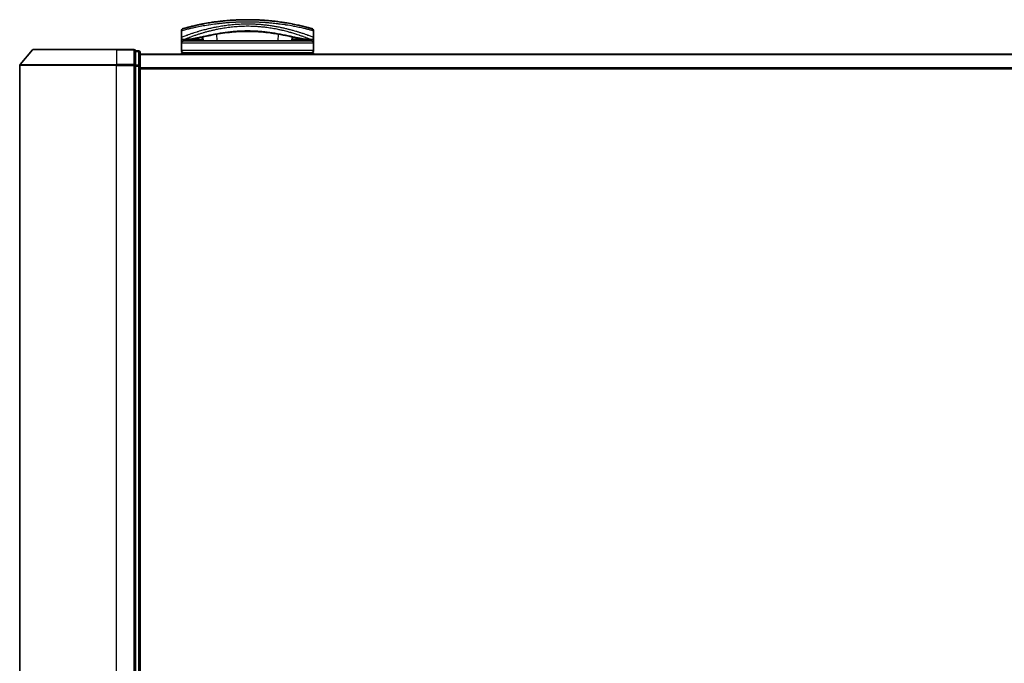
# Model space of a CAD drawing. Units: millimetres. Extents: x 72 to 10484, y 40 to 2148.
# Drawn here: x 2865 to 3073, y 449 to 585 of the extents above; entities that cross this region are included whole.
import ezdxf

# ---------------------------------------------------------------- set-up
doc = ezdxf.new("R2010")
doc.units = ezdxf.units.MM
doc.header["$LTSCALE"] = 5
doc.layers.add('Visible (ISO)', color=7, linetype='Continuous', lineweight=35)
doc.layers.add('Visible Narrow (ISO)', color=7, linetype='Continuous', lineweight=25)

msp = doc.modelspace()

# ---------------------------------------------------------------- linework, layer by layer
at = {"layer": 'Visible (ISO)'}
for p, q in [((2920.6797, 584.2385), (2920.6797, 584.2386)), ((2898.9238, 581.6077), (2898.9238, 582.9312)), ((2903.4006, 582.5157), (2903.4005, 582.5165)), ((2907.5762, 583.5077), (2907.575, 583.5077)), ((2918.2725, 583.5077), (2918.2697, 583.5077)), ((2926.9238, 581.6077), (2926.9238, 582.9312)), ((2898.9238, 580.3077), (2898.9238, 581.6077)), ((2898.9238, 578.8077), (2898.9238, 580.3077)), ((2899.9272, 581.1077), (2899.4238, 581.1077)), ((2926.4238, 580.8077), (2899.4238, 580.8077)), ((2899.9272, 581.1077), (2900.2167, 581.1077)), ((2900.2167, 581.1077), (2901.2319, 581.1077)), ((2902.8993, 581.1386), (2902.9051, 580.8077)), ((2903.55, 580.8077), (2903.4741, 581.676)), ((2922.3735, 581.6762), (2922.2975, 580.8077)), ((2922.9483, 581.1386), (2922.9425, 580.8077)), ((2924.6157, 581.1077), (2924.6157, 581.1077)), ((2924.6157, 581.1077), (2925.6309, 581.1077)), ((2925.6309, 581.1077), (2925.9204, 581.1077)), ((2926.4238, 581.1077), (2925.9204, 581.1077)), ((2926.9238, 581.6077), (2926.9238, 580.3077)), ((2926.9238, 578.8077), (2926.9238, 580.3077)), ((2867.3839, 578.9018), (2864.745, 575.7917)), ((2867.6127, 579.0077), (2885.1738, 579.0077)), ((2888.8738, 579.0077), (2885.1738, 579.0077)), ((2889.8738, 578.7077), (2889.1738, 578.7077)), ((2889.1738, 578.6018), (2889.1738, 578.7077)), ((2889.1738, 578.6018), (2889.1738, 575.6816)), ((2890.1738, 575.4875), (2890.1738, 578.4077)), ((3270.1738, 578.0077), (2890.1738, 578.0077)), ((2898.9238, 578.0077), (2898.9238, 578.3077)), ((2926.9238, 578.3077), (2898.9238, 578.3077)), ((2926.9238, 578.0077), (2926.9238, 578.3077)), ((2889.1738, 575.5976), (2889.1738, 575.6816)), ((2864.6738, 575.5976), (2864.6738, 360.9178)), ((2889.1738, 575.4875), (2889.1738, 575.5976)), ((2889.1738, 575.4875), (2889.1738, 361.028)), ((2890.1738, 361.028), (2890.1738, 575.4875))]:
    msp.add_line(p, q, dxfattribs=at)
for centre, radius, start, end in [((2899.4238, 582.9312), 0.5, 105.824832, 180.000467), ((2902.3551, 583.6658), 0.5, 20.308314, 20.327378), ((2902.8953, 582.5546), 0.5, 65.858888, 65.880054), ((2922.9522, 582.5546), 0.5, 114.059759, 114.141479), ((2923.4924, 583.6658), 0.5, 159.672108, 159.681832), ((2926.4238, 582.9312), 0.5, 0, 74.176109), ((2899.4238, 581.6077), 0.5, 180.000589, 269.999059), ((2899.4238, 580.3077), 0.5, 90, 180), ((2926.4238, 581.6077), 0.5, 270.000092, 0), ((2926.4238, 580.3077), 0.5, 0, 90), ((2867.6127, 578.7077), 0.3, 90, 139.6859), ((2888.8738, 578.7077), 0.3, 0, 90), ((2889.8738, 578.4077), 0.3, 0, 90), ((2899.4238, 578.8077), 0.5, 180, 270), ((2926.4238, 578.8077), 0.5, 270, 0), ((2864.9738, 575.5976), 0.3, 139.6859, 180)]:
    msp.add_arc(centre, radius, start, end, dxfattribs=at)
for centre, major_axis, ratio, start_param, end_param in [((2899.4238, 580.7737), (-0.4946, -1.0501), 0.06995873, 1.63608525, 1.92722414), ((2900.9514, 581.1368), (-1.0277, -0.029), 0.00221247, 0.08102054, 0.32450041), ((2899.9774, 581.6086), (0.0109, -0.4999), 0.94640242, 6.26015722, 6.28222871), ((2925.8703, 581.6086), (-0.0127, -0.4998), 0.94675601, 0.004351, 0.02640348), ((2924.8963, 581.1367), (1.0275, -0.0289), 0.00221101, 5.95865345, 6.2021757), ((2926.4238, 580.7737), (0.4946, -1.0501), 0.06995873, 4.35596117, 4.64710005)]:
    msp.add_ellipse(centre, major_axis=major_axis, ratio=ratio, start_param=start_param, end_param=end_param, dxfattribs=at)
for points, knots in [([(2926.5601, 583.4123), (2926.5601, 583.4123), (2926.5075, 583.4273), (2926.4034, 583.4564), (2926.3737, 583.4647), (2926.3398, 583.4742), (2926.3017, 583.4848), (2926.2162, 583.5085), (2926.1096, 583.5379), (2925.982, 583.5724), (2925.9517, 583.5806), (2925.9202, 583.5891), (2925.8875, 583.5978), (2925.8177, 583.6166), (2925.7426, 583.6366), (2925.6623, 583.6577), (2925.6493, 583.6611), (2925.6362, 583.6646), (2925.6236, 583.6679), (2925.5973, 583.6748), (2925.5766, 583.6802), (2925.5482, 583.6876), (2925.5344, 583.6912), (2925.5201, 583.6949), (2925.5058, 583.6986), (2925.4636, 583.7096), (2925.4196, 583.721), (2925.3739, 583.7327), (2925.3126, 583.7485), (2925.2494, 583.7646), (2925.1853, 583.7808), (2925.1256, 583.7959), (2925.0638, 583.8114), (2925.0001, 583.8272), (2924.7854, 583.8806), (2924.5484, 583.938), (2924.2958, 583.997), (2924.1326, 584.0351), (2923.9633, 584.0737), (2923.7861, 584.1131), (2923.7822, 584.114), (2923.7783, 584.1149), (2923.7744, 584.1157), (2923.4098, 584.1967), (2923.0161, 584.2799), (2922.5956, 584.3627), (2922.5196, 584.3777), (2922.4427, 584.3926), (2922.3651, 584.4076), (2921.8893, 584.499), (2921.3837, 584.5889), (2920.8582, 584.6733), (2920.7462, 584.6913), (2920.6334, 584.709), (2920.5198, 584.7265), (2920.142, 584.7845), (2919.7554, 584.8395), (2919.3641, 584.8904), (2918.9723, 584.9413), (2918.5759, 584.988), (2918.1793, 585.03), (2918.1061, 585.0377), (2918.0332, 585.0453), (2917.9604, 585.0527), (2917.759, 585.0731), (2917.5587, 585.0922), (2917.3573, 585.1101), (2917.1314, 585.1303), (2916.9069, 585.1488), (2916.6826, 585.1657), (2916.6303, 585.1697), (2916.578, 585.1735), (2916.5257, 585.1773), (2916.236, 585.1983), (2915.95, 585.2165), (2915.6569, 585.2326), (2915.5933, 585.2361), (2915.5295, 585.2395), (2915.4656, 585.2428), (2915.2388, 585.2544), (2915.0102, 585.2645), (2914.78, 585.2731), (2914.5915, 585.2801), (2914.4022, 585.2861), (2914.2112, 585.291), (2914.1089, 585.2937), (2914.006, 585.296), (2913.9026, 585.2981), (2913.6052, 585.3039), (2913.3054, 585.3071), (2913.0092, 585.3076), (2912.9787, 585.3077), (2912.9483, 585.3077), (2912.918, 585.3077), (2912.6513, 585.3077), (2912.3874, 585.3055), (2912.1182, 585.3012), (2911.9525, 585.2985), (2911.788, 585.295), (2911.6245, 585.2907), (2911.4935, 585.2873), (2911.3632, 585.2834), (2911.2335, 585.279), (2910.9429, 585.2691), (2910.6556, 585.2568), (2910.3706, 585.2422), (2910.0747, 585.227), (2909.7813, 585.2093), (2909.489, 585.1891), (2909.3779, 585.1815), (2909.2666, 585.1734), (2909.1552, 585.165), (2908.7302, 585.1328), (2908.3034, 585.095), (2907.8764, 585.0516), (2907.5908, 585.0226), (2907.305, 584.991), (2907.0198, 584.9571), (2906.8366, 584.9353), (2906.6538, 584.9125), (2906.472, 584.8889), (2906.1348, 584.845), (2905.8009, 584.798), (2905.4736, 584.7487), (2905.3069, 584.7236), (2905.1417, 584.6978), (2904.9786, 584.6716), (2904.4532, 584.587), (2903.9481, 584.4971), (2903.4728, 584.4057), (2903.4412, 584.3996), (2903.4098, 584.3936), (2903.3785, 584.3875), (2903.1644, 584.3459), (2902.9557, 584.3038), (2902.755, 584.2622), (2902.5105, 584.2114), (2902.2764, 584.161), (2902.0534, 584.1113), (2901.9144, 584.0804), (2901.7797, 584.0498), (2901.6493, 584.0196), (2901.4809, 583.9807), (2901.3222, 583.9431), (2901.1691, 583.9061), (2901.0551, 583.8785), (2900.9456, 583.8516), (2900.8412, 583.8257), (2900.8073, 583.8172), (2900.7739, 583.8089), (2900.7411, 583.8007), (2900.5961, 583.7642), (2900.4542, 583.7279), (2900.3303, 583.6957), (2900.3166, 583.6921), (2900.3029, 583.6885), (2900.2898, 583.6851), (2900.2638, 583.6783), (2900.2412, 583.6724), (2900.2161, 583.6658), (2900.1658, 583.6526), (2900.1146, 583.6391), (2900.0669, 583.6264), (2900.0288, 583.6163), (2899.9918, 583.6064), (2899.956, 583.5967), (2899.8076, 583.5569), (2899.6809, 583.5222), (2899.5831, 583.4951), (2899.5285, 583.48), (2899.4817, 583.4669), (2899.4422, 583.4559), (2899.4382, 583.4548), (2899.4343, 583.4537), (2899.4305, 583.4526), (2899.3356, 583.426), (2899.2875, 583.4123), (2899.2874, 583.4123)], [0.00000007, 0.00000007, 0.00000007, 0.00000007, 2.78305223, 2.78305223, 2.78305223, 3.57663997, 3.57663997, 3.57663997, 5.35417295, 5.35417295, 5.35417295, 5.77700256, 5.77700256, 5.77700256, 6.68019172, 6.68019172, 6.68019172, 6.82603257, 6.82603257, 6.82603257, 7.13170594, 7.13170594, 7.13170594, 7.28075432, 7.28075432, 7.28075432, 7.7209111, 7.7209111, 7.7209111, 8.31011627, 8.31011627, 8.31011627, 8.85913171, 8.85913171, 8.85913171, 10.71050414, 10.71050414, 10.71050414, 11.90648787, 11.90648787, 11.90648787, 11.9328006, 11.9328006, 11.9328006, 14.38805341, 14.38805341, 14.38805341, 14.83183178, 14.83183178, 14.83183178, 17.55165074, 17.55165074, 17.55165074, 18.13092656, 18.13092656, 18.13092656, 20.0567365, 20.0567365, 20.0567365, 21.9847852, 21.9847852, 21.9847852, 22.3405196, 22.3405196, 22.3405196, 23.32433748, 23.32433748, 23.32433748, 24.42800743, 24.42800743, 24.42800743, 24.68516437, 24.68516437, 24.68516437, 26.11045877, 26.11045877, 26.11045877, 26.419813, 26.419813, 26.419813, 27.51732687, 27.51732687, 27.51732687, 28.41585641, 28.41585641, 28.41585641, 28.89743826, 28.89743826, 28.89743826, 30.28240525, 30.28240525, 30.28240525, 30.42475829, 30.42475829, 30.42475829, 31.67480411, 31.67480411, 31.67480411, 32.44380194, 32.44380194, 32.44380194, 33.06008685, 33.06008685, 33.06008685, 34.44144705, 34.44144705, 34.44144705, 35.87555572, 35.87555572, 35.87555572, 36.42089233, 36.42089233, 36.42089233, 38.50145623, 38.50145623, 38.50145623, 39.89292768, 39.89292768, 39.89292768, 40.78670465, 40.78670465, 40.78670465, 42.44449509, 42.44449509, 42.44449509, 43.28934218, 43.28934218, 43.28934218, 46.0096164, 46.0096164, 46.0096164, 46.19019943, 46.19019943, 46.19019943, 47.4255201, 47.4255201, 47.4255201, 48.93110924, 48.93110924, 48.93110924, 49.86934691, 49.86934691, 49.86934691, 51.08158239, 51.08158239, 51.08158239, 51.98480225, 51.98480225, 51.98480225, 52.27814998, 52.27814998, 52.27814998, 53.57578994, 53.57578994, 53.57578994, 53.71963353, 53.71963353, 53.71963353, 54.00731677, 54.00731677, 54.00731677, 54.58234388, 54.58234388, 54.58234388, 55.04040576, 55.04040576, 55.04040576, 56.93628614, 56.93628614, 56.93628614, 57.99502194, 57.99502194, 57.99502194, 58.10159957, 58.10159957, 58.10159957, 60.74808174, 60.74808174, 60.74808174, 60.74808174]), ([(2908.1038, 582.5026), (2906.8532, 582.3336), (2905.6883, 582.1195), (2903.5472, 581.6958), (2902.5695, 581.4842), (2901.0482, 581.2038), (2900.4623, 581.1187), (2899.9879, 581.1087)], [0, 0, 0, 0, 0.41482581, 0.41482581, 0.86376334, 0.86376334, 1.26330693, 1.26330693, 1.26330693, 1.26330693]), ([(2917.75, 582.502), (2916.4993, 582.6711), (2915.1254, 582.7964), (2912.5304, 582.8613), (2911.2809, 582.8199), (2909.4174, 582.665), (2908.7466, 582.5894), (2908.1038, 582.5026)], [0, 0, 0, 0, 0.414941929, 0.414941929, 0.780936414, 0.780936414, 0.994127978, 0.994127978, 0.994127978, 0.994127978]), ([(2925.8597, 581.1087), (2925.1456, 581.1237), (2924.1581, 581.3119), (2921.7425, 581.8045), (2920.3467, 582.1018), (2918.4508, 582.4027), (2918.1041, 582.4541), (2917.75, 582.502)], [0, 0, 0, 0, 0.6012613, 0.6012613, 1.14292147, 1.14292147, 1.2603913, 1.2603913, 1.2603913, 1.2603913]), ([(2903.5237, 581.1082), (2903.4002, 581.1102), (2903.2622, 581.1174), (2902.9996, 581.1328), (2902.8719, 581.1407), (2902.6508, 581.1505), (2902.5521, 581.1531), (2902.4035, 581.1524), (2902.3463, 581.1505), (2902.2983, 581.1476)], [0, 0, 0, 0, 0.042867818, 0.042867818, 0.079921107, 0.079921107, 0.110939147, 0.110939147, 0.1336706, 0.1336706, 0.1336706, 0.1336706]), ([(2923.5492, 581.1476), (2923.4968, 581.1508), (2923.433, 581.1527), (2923.2936, 581.1527), (2923.2165, 581.1509), (2923.0523, 581.1444), (2922.9629, 581.1395), (2922.7755, 581.1286), (2922.6756, 581.1224), (2922.4912, 581.113), (2922.4047, 581.1095), (2922.3238, 581.1082)], [0, 0, 0, 0, 0.024882236, 0.024882236, 0.049553715, 0.049553715, 0.076050861, 0.076050861, 0.105891317, 0.105891317, 0.133953608, 0.133953608, 0.133953608, 0.133953608])]:
    msp.add_open_spline(points, degree=3, knots=knots, dxfattribs=at)
for points in [[(2902.9983, 584.3121), (2903.2038, 584.3537), (2903.4506, 584.4023), (2903.7339, 584.4552)], [(2915.3993, 585.2461), (2915.8296, 585.2247), (2916.2542, 585.198), (2916.6682, 585.1668)], [(2902.2983, 581.1476), (2901.9456, 581.1259), (2901.5919, 581.1077), (2901.2319, 581.1077)], [(2923.3712, 580.8077), (2923.387, 580.8077), (2923.3998, 580.8077), (2923.4098, 580.8077)], [(2924.6157, 581.1077), (2924.2556, 581.1077), (2923.902, 581.1259), (2923.5492, 581.1476)]]:
    msp.add_open_spline(points, degree=3, dxfattribs=at)
at = {"layer": 'Visible Narrow (ISO)'}
for p, q in [((2902.5678, 582.2567), (2902.5677, 582.2576)), ((2902.609, 583.7975), (2902.609, 583.7974)), ((2905.6485, 583.116), (2905.6498, 583.1162)), ((2906.525, 580.8077), (2906.3997, 582.2397)), ((2919.4479, 582.24), (2919.3226, 580.8077)), ((2920.2002, 583.1157), (2920.2005, 583.1157)), ((2923.2386, 583.7975), (2923.2386, 583.7974)), ((2926.1738, 581.8911), (2926.1738, 581.8911)), ((2926.9238, 580.3077), (2898.9238, 580.3077)), ((2899.6738, 581.2083), (2899.6738, 581.2086)), ((2899.8634, 581.2839), (2899.8636, 581.2841)), ((2899.919, 580.8077), (2900.2821, 581.1077)), ((2902.8532, 581.1411), (2902.8591, 580.8077)), ((2922.9943, 581.1411), (2922.9885, 580.8077)), ((2925.5655, 581.1077), (2925.9286, 580.8077)), ((2925.984, 581.2841), (2925.9848, 581.2834)), ((2926.1738, 581.2085), (2926.1738, 581.2082)), ((2885.1738, 578.9018), (2867.3839, 578.9018)), ((2885.1738, 578.9018), (2885.1738, 579.0077)), ((2885.1738, 578.9018), (2888.8738, 578.9018)), ((2885.1738, 578.9018), (2885.1738, 575.7917)), ((2888.8738, 578.9018), (2888.8738, 579.0077)), ((2888.8738, 578.9018), (2888.8738, 575.7917)), ((2889.1738, 578.6018), (2889.8738, 578.6018)), ((2889.8738, 578.6018), (2889.8738, 578.7077)), ((2889.8738, 578.6018), (2889.8738, 575.6816)), ((2890.1738, 577.8998), (3270.1738, 577.8998)), ((2926.9238, 578.8077), (2898.9238, 578.8077)), ((2864.745, 575.7917), (2885.1738, 575.7917)), ((2888.8738, 575.7917), (2885.1738, 575.7917)), ((2885.1738, 575.7917), (2885.1738, 575.5976)), ((2888.8738, 575.5976), (2888.8738, 575.7917)), ((2889.8738, 575.6816), (2889.1738, 575.6816)), ((2889.8738, 575.4875), (2889.8738, 575.6816)), ((2885.1738, 575.5976), (2864.6738, 575.5976)), ((2885.1738, 575.5976), (2888.8738, 575.5976)), ((2885.1738, 360.9178), (2885.1738, 575.5976)), ((2888.8738, 575.5976), (2889.1738, 575.5976)), ((2888.8738, 575.5976), (2888.8738, 360.9178)), ((2889.1738, 575.4875), (2889.8738, 575.4875)), ((2889.8738, 575.4875), (2890.1738, 575.4875)), ((2889.8738, 575.4875), (2889.8738, 361.028)), ((3270.1738, 575.0912), (2890.1738, 575.0912)), ((2890.1738, 574.8991), (3270.1738, 574.8991))]:
    msp.add_line(p, q, dxfattribs=at)
for centre, major_axis, ratio, start_param, end_param in [((2902.8953, 582.5546), (-0.1037, 0.4891), 0.69928806, 0.75298957, 0.75312921), ((2902.3551, 583.6658), (-0.4999, -0.0087), 0.81305352, 3.55391135, 3.55431541), ((2906.3137, 583.1524), (-0.0684, 0.4953), 0.01923262, 4.9341381, 4.93464976), ((2907.8517, 583.7941), (0.2664, -1.2891), 0.39768857, 5.93496955, 6.25551861), ((2918.0023, 583.7937), (-0.2666, -1.2893), 0.39808314, 0.02768828, 0.34822708), ((2919.5338, 583.1524), (0.0684, 0.4953), 0.0192323, 1.34852711, 1.34877926), ((2923.4924, 583.6658), (-0.4999, 0.0087), 0.81305352, 5.87045175, 5.87065597), ((2922.9523, 582.5546), (0.1037, 0.4891), 0.69928848, 5.53006477, 5.53119524), ((2924.9238, 582.0931), (0.1241, 0.4843), 0.69577083, 5.13011769, 5.13219452), ((2900.2167, 581.6077), (0, -0.5), 0.70710678, 0, 0.26578299), ((2901.2319, 581.6077), (0, -0.5), 0.70710678, 0, 0.87946526), ((2902.2676, 581.6466), (0.0307, -0.4991), 0.70643815, 0, 1.22921298), ((2923.5799, 581.6466), (-0.0307, -0.4991), 0.70643814, 5.05358832, 6.2831893), ((2924.6157, 581.6077), (0, -0.5), 0.70710678, 5.40341189, 6.28318541), ((2925.6309, 581.6077), (0, -0.5), 0.70710678, 6.01690737, 6.28318531), ((2888.8738, 578.7077), (0.3, 0), 0.64697745, 0, 1.57079633), ((2889.8738, 578.4077), (0.3, 0), 0.64697745, 0, 1.57079633), ((2888.8738, 575.5976), (0.3, 0), 0.64697745, 0, 1.57079633), ((2889.8738, 575.4875), (0.3, 0), 0.64697745, 0, 1.57079633)]:
    msp.add_ellipse(centre, major_axis=major_axis, ratio=ratio, start_param=start_param, end_param=end_param, dxfattribs=at)
for points, knots in [([(2912.9238, 584.8077), (2912.654, 584.8077), (2912.3497, 584.8056), (2912.0239, 584.8001), (2911.8736, 584.7976), (2911.7286, 584.7944), (2911.5899, 584.7909), (2911.4279, 584.7868), (2911.2746, 584.7822), (2911.1317, 584.7774), (2910.9823, 584.7723), (2910.8317, 584.7665), (2910.681, 584.7602), (2910.5496, 584.7546), (2910.4283, 584.749), (2910.3027, 584.7429), (2910.2804, 584.7418), (2910.258, 584.7406), (2910.2354, 584.7395), (2909.8451, 584.7197), (2909.4481, 584.6952), (2909.0548, 584.6664), (2908.872, 584.6531), (2908.69, 584.6388), (2908.5098, 584.6238), (2908.2532, 584.6024), (2907.9975, 584.5792), (2907.7418, 584.5542), (2907.7225, 584.5523), (2907.7031, 584.5504), (2907.6838, 584.5484), (2907.4122, 584.5215), (2907.152, 584.4937), (2906.8785, 584.4624), (2906.6852, 584.4403), (2906.4921, 584.4172), (2906.3, 584.3931), (2905.7777, 584.3275), (2905.2624, 584.2548), (2904.7667, 584.1779), (2904.7014, 584.1678), (2904.6364, 584.1576), (2904.5717, 584.1473), (2904.0942, 584.0714), (2903.6556, 583.9954), (2903.2207, 583.9147), (2903.2099, 583.9127), (2903.1991, 583.9107), (2903.1883, 583.9087), (2902.9713, 583.8683), (2902.7604, 583.8276), (2902.556, 583.787), (2902.3445, 583.745), (2902.1707, 583.7094), (2901.9732, 583.6678), (2901.9026, 583.653), (2901.8326, 583.6381), (2901.7634, 583.6233), (2901.4668, 583.5597), (2901.1852, 583.4965), (2900.9312, 583.4377), (2900.7771, 583.402), (2900.6538, 583.3728), (2900.5188, 583.3404), (2900.509, 583.3381), (2900.4992, 583.3358), (2900.4894, 583.3334), (2900.1397, 583.2494), (2899.8454, 583.1748), (2899.6101, 583.1138), (2899.374, 583.0527), (2899.1973, 583.0053), (2899.0826, 582.9743), (2898.9769, 582.9458), (2898.9238, 582.9313), (2898.9238, 582.9312)], [0, 0, 0, 0, 1.26224709, 1.26224709, 1.26224709, 1.84439662, 1.84439662, 1.84439662, 2.52449417, 2.52449417, 2.52449417, 3.23556683, 3.23556683, 3.23556683, 3.85594958, 3.85594958, 3.85594958, 3.96586681, 3.96586681, 3.96586681, 5.86137503, 5.86137503, 5.86137503, 6.74238208, 6.74238208, 6.74238208, 7.99698599, 7.99698599, 7.99698599, 8.09185787, 8.09185787, 8.09185787, 9.42387095, 9.42387095, 9.42387095, 10.36564963, 10.36564963, 10.36564963, 12.92554302, 12.92554302, 12.92554302, 13.26289408, 13.26289408, 13.26289408, 15.75574916, 15.75574916, 15.75574916, 15.81765296, 15.81765296, 15.81765296, 17.06200735, 17.06200735, 17.06200735, 18.34963044, 18.34963044, 18.34963044, 18.80977047, 18.80977047, 18.80977047, 20.78125991, 20.78125991, 20.78125991, 21.97731076, 21.97731076, 21.97731076, 22.06371713, 22.06371713, 22.06371713, 25.12456066, 25.12456066, 25.12456066, 28.19727745, 28.19727745, 28.19727745, 31.02878322, 31.02878322, 31.02878322, 31.02878322]), ([(2898.9238, 581.6077), (2898.9238, 581.6077), (2898.9738, 581.6271), (2899.0716, 581.6646), (2899.1006, 581.6758), (2899.134, 581.6885), (2899.1719, 581.703), (2899.2602, 581.7367), (2899.3719, 581.7789), (2899.5047, 581.8284), (2899.6234, 581.8726), (2899.759, 581.9227), (2899.9089, 581.9772), (2899.9767, 582.0018), (2900.0473, 582.0274), (2900.1207, 582.0537), (2900.2873, 582.1134), (2900.468, 582.1772), (2900.6622, 582.2442), (2900.7156, 582.2626), (2900.7702, 582.2814), (2900.8258, 582.3004), (2901.0561, 582.3789), (2901.3044, 582.4616), (2901.5625, 582.5449), (2901.5804, 582.5507), (2901.5983, 582.5565), (2901.6162, 582.5622), (2901.7953, 582.6198), (2901.9827, 582.6788), (2902.1756, 582.738), (2902.2379, 582.7572), (2902.2999, 582.7761), (2902.3627, 582.795), (2902.3953, 582.8049), (2902.4281, 582.8148), (2902.4612, 582.8247), (2902.5627, 582.8552), (2902.6548, 582.8825), (2902.7629, 582.914), (2902.9288, 582.9624), (2903.1022, 583.012), (2903.2827, 583.0622), (2903.5989, 583.1502), (2903.9372, 583.2404), (2904.2951, 583.3304), (2904.3492, 583.344), (2904.4038, 583.3576), (2904.4588, 583.3711), (2904.76, 583.4455), (2905.0659, 583.5172), (2905.3741, 583.5855), (2905.7066, 583.6592), (2906.0418, 583.7287), (2906.3764, 583.7934), (2906.4246, 583.8027), (2906.4727, 583.8119), (2906.5209, 583.8211), (2906.9197, 583.8965), (2907.3204, 583.9656), (2907.7306, 584.029), (2908.0967, 584.0856), (2908.4706, 584.1376), (2908.8587, 584.1848), (2908.9021, 584.1901), (2908.9455, 584.1953), (2908.989, 584.2004), (2909.4178, 584.2509), (2909.8499, 584.2936), (2910.284, 584.328), (2910.4776, 584.3434), (2910.6715, 584.3571), (2910.8657, 584.3691), (2911.1103, 584.3842), (2911.3566, 584.3968), (2911.6046, 584.4067), (2912.0399, 584.424), (2912.4801, 584.4329), (2912.9238, 584.4329)], [0, 0, 0, 0, 2.7047589, 2.7047589, 2.7047589, 3.50788264, 3.50788264, 3.50788264, 5.37731943, 5.37731943, 5.37731943, 7.04724186, 7.04724186, 7.04724186, 7.80242155, 7.80242155, 7.80242155, 9.51756764, 9.51756764, 9.51756764, 9.98976858, 9.98976858, 9.98976858, 11.94478118, 11.94478118, 11.94478118, 12.07991162, 12.07991162, 12.07991162, 13.4298801, 13.4298801, 13.4298801, 13.86560704, 13.86560704, 13.86560704, 14.09184553, 14.09184553, 14.09184553, 14.78458922, 14.78458922, 14.78458922, 15.84828752, 15.84828752, 15.84828752, 17.71165198, 17.71165198, 17.71165198, 17.99347775, 17.99347775, 17.99347775, 19.53682819, 19.53682819, 19.53682819, 21.20236628, 21.20236628, 21.20236628, 21.44207088, 21.44207088, 21.44207088, 23.42513712, 23.42513712, 23.42513712, 25.19466298, 25.19466298, 25.19466298, 25.39264844, 25.39264844, 25.39264844, 27.34427131, 27.34427131, 27.34427131, 28.21467361, 28.21467361, 28.21467361, 29.31083913, 29.31083913, 29.31083913, 31.23468424, 31.23468424, 31.23468424, 31.23468424]), ([(2899.4238, 581.1077), (2899.4238, 581.1078), (2899.4605, 581.1229), (2899.5341, 581.1525), (2899.5441, 581.1566), (2899.5549, 581.1609), (2899.5663, 581.1655), (2899.6177, 581.1861), (2899.6828, 581.2122), (2899.7602, 581.2431), (2899.8259, 581.2692), (2899.9007, 581.2989), (2899.9843, 581.3317), (2900.1497, 581.3967), (2900.3494, 581.4741), (2900.5779, 581.5603), (2900.6343, 581.5816), (2900.6924, 581.6034), (2900.7522, 581.6256), (2900.8795, 581.673), (2901.0111, 581.7214), (2901.1519, 581.7724), (2901.1869, 581.7851), (2901.2222, 581.7978), (2901.2579, 581.8106), (2901.3694, 581.8507), (2901.484, 581.8914), (2901.6031, 581.9331), (2901.7207, 581.9742), (2901.843, 582.0163), (2901.9683, 582.0589), (2902.0115, 582.0735), (2902.055, 582.0882), (2902.0988, 582.103), (2902.2751, 582.1623), (2902.4585, 582.2227), (2902.6503, 582.2841), (2902.6795, 582.2935), (2902.7094, 582.303), (2902.7398, 582.3127), (2902.8057, 582.3336), (2902.8736, 582.355), (2902.9401, 582.3758), (2903.1561, 582.4431), (2903.3891, 582.5138), (2903.6274, 582.5837), (2903.7157, 582.6096), (2903.8046, 582.6354), (2903.8935, 582.6608), (2904.0013, 582.6916), (2904.1042, 582.7205), (2904.2137, 582.7507), (2904.3427, 582.7863), (2904.4724, 582.8213), (2904.6031, 582.8559), (2904.7028, 582.8823), (2904.8031, 582.9084), (2904.9041, 582.9342), (2905.1418, 582.9949), (2905.3891, 583.0555), (2905.6437, 583.1148), (2905.7594, 583.1417), (2905.8766, 583.1684), (2905.9951, 583.1948), (2906.2416, 583.2496), (2906.4933, 583.3028), (2906.7496, 583.3539), (2907.1288, 583.4294), (2907.5183, 583.5003), (2907.9161, 583.565), (2908.3129, 583.6296), (2908.7181, 583.688), (2909.1295, 583.739), (2909.1507, 583.7416), (2909.1718, 583.7442), (2909.193, 583.7468), (2909.583, 583.7943), (2909.9786, 583.8352), (2910.3782, 583.8685), (2910.6094, 583.8878), (2910.8419, 583.9046), (2911.0754, 583.9188), (2911.2669, 583.9304), (2911.4591, 583.9402), (2911.6518, 583.9483), (2912.0791, 583.9662), (2912.5088, 583.9751), (2912.9385, 583.9749), (2912.9596, 583.9749), (2912.9807, 583.9749), (2913.0019, 583.9748), (2913.4184, 583.9737), (2913.8254, 583.9642), (2914.2256, 583.947), (2914.5189, 583.9345), (2914.8084, 583.9179), (2915.0955, 583.8974), (2915.2294, 583.8879), (2915.3633, 583.8775), (2915.4977, 583.8661), (2915.6372, 583.8544), (2915.7772, 583.8416), (2915.9177, 583.8278), (2916.1939, 583.8007), (2916.4704, 583.7699), (2916.7468, 583.7354), (2917.1543, 583.6845), (2917.5555, 583.6264), (2917.9486, 583.5622), (2918.3446, 583.4976), (2918.7323, 583.4269), (2919.1099, 583.3515), (2919.3916, 583.2953), (2919.6677, 583.2365), (2919.9375, 583.1758), (2920.0294, 583.1551), (2920.1206, 583.1342), (2920.2109, 583.1131), (2920.369, 583.0762), (2920.5245, 583.0388), (2920.6765, 583.0013), (2920.8707, 582.9533), (2921.0603, 582.9047), (2921.2469, 582.8554), (2921.514, 582.7848), (2921.7749, 582.7126), (2922.0328, 582.6382), (2922.0944, 582.6204), (2922.156, 582.6025), (2922.2173, 582.5845), (2922.3738, 582.5385), (2922.5283, 582.4922), (2922.677, 582.4468), (2922.8264, 582.4012), (2922.9655, 582.3578), (2923.1014, 582.3147), (2923.1551, 582.2976), (2923.2084, 582.2806), (2923.2614, 582.2635), (2923.4512, 582.2023), (2923.6328, 582.1422), (2923.8075, 582.0832), (2923.8293, 582.0758), (2923.8511, 582.0684), (2923.8728, 582.061), (2924.0197, 582.0112), (2924.1645, 581.9612), (2924.3005, 581.9134), (2924.3979, 581.8792), (2924.4924, 581.8456), (2924.5846, 581.8125), (2924.6372, 581.7935), (2924.6892, 581.7748), (2924.7404, 581.7562), (2924.8792, 581.7058), (2925.0088, 581.658), (2925.1338, 581.6113), (2925.1787, 581.5945), (2925.2227, 581.578), (2925.2656, 581.5618), (2925.4946, 581.4755), (2925.6946, 581.3979), (2925.8605, 581.3328), (2925.9534, 581.2963), (2926.0357, 581.2637), (2926.1066, 581.2354), (2926.1746, 581.2083), (2926.2331, 581.1848), (2926.2799, 581.166), (2926.2962, 581.1595), (2926.3111, 581.1535), (2926.3246, 581.1481), (2926.3593, 581.1341), (2926.385, 581.1236), (2926.4015, 581.1169), (2926.4164, 581.1108), (2926.4238, 581.1077), (2926.4238, 581.1077)], [0.00000004, 0.00000004, 0.00000004, 0.00000004, 2.30156278, 2.30156278, 2.30156278, 2.61568679, 2.61568679, 2.61568679, 4.03022066, 4.03022066, 4.03022066, 5.23062164, 5.23062164, 5.23062164, 7.60869648, 7.60869648, 7.60869648, 8.19520095, 8.19520095, 8.19520095, 9.44298298, 9.44298298, 9.44298298, 9.75360008, 9.75360008, 9.75360008, 10.72421222, 10.72421222, 10.72421222, 11.68244826, 11.68244826, 11.68244826, 12.01282124, 12.01282124, 12.01282124, 13.34161672, 13.34161672, 13.34161672, 13.54379653, 13.54379653, 13.54379653, 13.98179585, 13.98179585, 13.98179585, 15.40322577, 15.40322577, 15.40322577, 15.92999336, 15.92999336, 15.92999336, 16.56861272, 16.56861272, 16.56861272, 17.32091727, 17.32091727, 17.32091727, 17.89490767, 17.89490767, 17.89490767, 19.24580992, 19.24580992, 19.24580992, 19.85982197, 19.85982197, 19.85982197, 21.13780242, 21.13780242, 21.13780242, 23.02838997, 23.02838997, 23.02838997, 24.91425689, 24.91425689, 24.91425689, 25.0111585, 25.0111585, 25.0111585, 26.79576862, 26.79576862, 26.79576862, 27.82807999, 27.82807999, 27.82807999, 28.67466988, 28.67466988, 28.67466988, 30.55267483, 30.55267483, 30.55267483, 30.64500148, 30.64500148, 30.64500148, 32.46549772, 32.46549772, 32.46549772, 33.79937934, 33.79937934, 33.79937934, 34.4215142, 34.4215142, 34.4215142, 35.06779704, 35.06779704, 35.06779704, 36.33754755, 36.33754755, 36.33754755, 38.2091882, 38.2091882, 38.2091882, 40.09505574, 40.09505574, 40.09505574, 41.50200796, 41.50200796, 41.50200796, 41.98090327, 41.98090327, 41.98090327, 42.81857863, 42.81857863, 42.81857863, 43.88911013, 43.88911013, 43.88911013, 45.42164298, 45.42164298, 45.42164298, 45.78777933, 45.78777933, 45.78777933, 46.72212408, 46.72212408, 46.72212408, 47.66087162, 47.66087162, 47.66087162, 48.03234767, 48.03234767, 48.03234767, 49.36100632, 49.36100632, 49.36100632, 49.5266883, 49.5266883, 49.5266883, 50.64621444, 50.64621444, 50.64621444, 51.44814889, 51.44814889, 51.44814889, 51.90624905, 51.90624905, 51.90624905, 53.1466807, 53.1466807, 53.1466807, 53.59267318, 53.59267318, 53.59267318, 55.97085295, 55.97085295, 55.97085295, 57.30307389, 57.30307389, 57.30307389, 58.58174731, 58.58174731, 58.58174731, 59.02601272, 59.02601272, 59.02601272, 60.1717263, 60.1717263, 60.1717263, 61.20543407, 61.20543407, 61.20543407, 61.20543407]), ([(2926.9238, 582.9312), (2926.9237, 582.9313), (2926.8699, 582.9461), (2926.7629, 582.9749), (2926.7338, 582.9828), (2926.7007, 582.9917), (2926.6637, 583.0015), (2926.606, 583.017), (2926.5387, 583.0349), (2926.462, 583.0551), (2926.3918, 583.0736), (2926.3159, 583.0935), (2926.2332, 583.1149), (2926.1331, 583.1409), (2926.0229, 583.1691), (2925.8971, 583.2008), (2925.7881, 583.2283), (2925.665, 583.2589), (2925.5282, 583.2922), (2925.4606, 583.3087), (2925.3918, 583.3253), (2925.3224, 583.342), (2925.2512, 583.359), (2925.1794, 583.3761), (2925.1075, 583.393), (2924.9579, 583.4283), (2924.7994, 583.4649), (2924.6329, 583.5025), (2924.4539, 583.5429), (2924.2685, 583.5838), (2924.0758, 583.6251), (2923.7207, 583.7012), (2923.3414, 583.7788), (2922.9273, 583.8581), (2922.8253, 583.8776), (2922.7218, 583.8971), (2922.6169, 583.9165), (2922.1286, 584.007), (2921.6093, 584.0961), (2921.0698, 584.1796), (2920.9945, 584.1913), (2920.9188, 584.2029), (2920.8428, 584.2143), (2920.4246, 584.2772), (2919.9764, 584.3393), (2919.5358, 584.3945), (2919.457, 584.4044), (2919.3785, 584.414), (2919.3005, 584.4235), (2918.8991, 584.4719), (2918.497, 584.5159), (2918.0946, 584.5552), (2917.9535, 584.569), (2917.8124, 584.5823), (2917.6713, 584.5949), (2917.3744, 584.6216), (2917.0784, 584.6456), (2916.7827, 584.6672), (2916.6543, 584.6765), (2916.526, 584.6854), (2916.3977, 584.6938), (2916.1089, 584.7128), (2915.8208, 584.7293), (2915.5331, 584.7435), (2915.3812, 584.7509), (2915.2497, 584.7568), (2915.0936, 584.7632), (2914.8106, 584.7748), (2914.5285, 584.7841), (2914.2455, 584.7912), (2913.8093, 584.8021), (2913.371, 584.8077), (2912.9238, 584.8077)], [0, 0, 0, 0, 2.84397732, 2.84397732, 2.84397732, 3.61854079, 3.61854079, 3.61854079, 4.82776389, 4.82776389, 4.82776389, 5.93644604, 5.93644604, 5.93644604, 7.27860933, 7.27860933, 7.27860933, 8.44094582, 8.44094582, 8.44094582, 9.0153527, 9.0153527, 9.0153527, 9.60328231, 9.60328231, 9.60328231, 10.82721683, 10.82721683, 10.82721683, 12.14231241, 12.14231241, 12.14231241, 14.56618581, 14.56618581, 14.56618581, 15.16288686, 15.16288686, 15.16288686, 17.94037751, 17.94037751, 17.94037751, 18.32795633, 18.32795633, 18.32795633, 20.45970501, 20.45970501, 20.45970501, 20.84084431, 20.84084431, 20.84084431, 22.80288073, 22.80288073, 22.80288073, 23.49062931, 23.49062931, 23.49062931, 24.93679397, 24.93679397, 24.93679397, 25.56443462, 25.56443462, 25.56443462, 26.97756286, 26.97756286, 26.97756286, 27.72377517, 27.72377517, 27.72377517, 29.07731725, 29.07731725, 29.07731725, 31.16362076, 31.16362076, 31.16362076, 31.16362076]), ([(2912.9238, 584.4329), (2912.9289, 584.4329), (2912.9339, 584.4329), (2912.939, 584.4329), (2913.2267, 584.4328), (2913.5146, 584.4289), (2913.8023, 584.4213), (2913.9634, 584.417), (2914.1188, 584.4118), (2914.2738, 584.4055), (2914.4059, 584.4002), (2914.5377, 584.3941), (2914.6724, 584.3871), (2914.984, 584.3708), (2915.289, 584.3504), (2915.593, 584.3259), (2915.8603, 584.3044), (2916.1267, 584.2798), (2916.3959, 584.2518), (2916.559, 584.2348), (2916.7214, 584.2167), (2916.8826, 584.1976), (2917.0087, 584.1827), (2917.1339, 584.1672), (2917.2581, 584.1511), (2917.556, 584.1126), (2917.847, 584.0711), (2918.1347, 584.0264), (2918.3965, 583.9858), (2918.6555, 583.9426), (2918.9141, 583.8967), (2919.0552, 583.8716), (2919.1957, 583.8458), (2919.339, 583.8187), (2919.4313, 583.8012), (2919.5248, 583.7831), (2919.6202, 583.7642), (2919.8806, 583.7128), (2920.1591, 583.6544), (2920.398, 583.602), (2920.4259, 583.5959), (2920.4535, 583.5898), (2920.4808, 583.5837), (2920.5753, 583.5628), (2920.6667, 583.5422), (2920.7577, 583.5213), (2921.0411, 583.4563), (2921.2968, 583.3945), (2921.5548, 583.3297), (2921.6425, 583.3077), (2921.7303, 583.2853), (2921.8194, 583.2623), (2921.9404, 583.231), (2922.0396, 583.2049), (2922.1588, 583.173), (2922.2919, 583.1374), (2922.4277, 583.1004), (2922.5621, 583.063), (2922.7644, 583.0067), (2922.9632, 582.9497), (2923.1467, 582.8958), (2923.2468, 582.8665), (2923.3511, 582.8354), (2923.4466, 582.8066), (2923.4572, 582.8034), (2923.4677, 582.8002), (2923.4783, 582.797), (2923.5658, 582.7706), (2923.6538, 582.7437), (2923.7398, 582.7171), (2923.845, 582.6846), (2923.9233, 582.6601), (2924.0214, 582.6291), (2924.1085, 582.6016), (2924.1941, 582.5743), (2924.2783, 582.5471), (2924.5388, 582.4631), (2924.7854, 582.381), (2925.0165, 582.3022), (2925.0889, 582.2774), (2925.1599, 582.2531), (2925.2292, 582.229), (2925.4046, 582.1683), (2925.5698, 582.1099), (2925.7227, 582.0551), (2925.8099, 582.0239), (2925.893, 581.9939), (2925.9717, 581.9652), (2926.1074, 581.9157), (2926.2308, 581.8701), (2926.34, 581.8294), (2926.4826, 581.7763), (2926.601, 581.7315), (2926.6925, 581.6966), (2926.7228, 581.685), (2926.7502, 581.6745), (2926.7746, 581.6652), (2926.8732, 581.6273), (2926.9237, 581.6077), (2926.9238, 581.6077)], [0, 0, 0, 0, 0.02226469, 0.02226469, 0.02226469, 1.28211768, 1.28211768, 1.28211768, 1.98781122, 1.98781122, 1.98781122, 2.58896511, 2.58896511, 2.58896511, 3.97949714, 3.97949714, 3.97949714, 5.20216168, 5.20216168, 5.20216168, 5.94306618, 5.94306618, 5.94306618, 6.52297237, 6.52297237, 6.52297237, 7.91502, 7.91502, 7.91502, 9.18183028, 9.18183028, 9.18183028, 9.87259678, 9.87259678, 9.87259678, 10.31725209, 10.31725209, 10.31725209, 11.53004983, 11.53004983, 11.53004983, 11.67176305, 11.67176305, 11.67176305, 12.16146832, 12.16146832, 12.16146832, 13.68621959, 13.68621959, 13.68621959, 14.20433747, 14.20433747, 14.20433747, 14.90797185, 14.90797185, 14.90797185, 15.6932104, 15.6932104, 15.6932104, 16.87540389, 16.87540389, 16.87540389, 17.52024236, 17.52024236, 17.52024236, 17.59150173, 17.59150173, 17.59150173, 18.18162016, 18.18162016, 18.18162016, 18.90347372, 18.90347372, 18.90347372, 19.54413656, 19.54413656, 19.54413656, 21.52581721, 21.52581721, 21.52581721, 22.14742387, 22.14742387, 22.14742387, 23.71931762, 23.71931762, 23.71931762, 24.61498326, 24.61498326, 24.61498326, 26.15813629, 26.15813629, 26.15813629, 28.17452088, 28.17452088, 28.17452088, 28.84240474, 28.84240474, 28.84240474, 31.54173276, 31.54173276, 31.54173276, 31.54173276]), ([(2907.9272, 582.5462), (2907.7624, 582.5225), (2907.5989, 582.4978), (2907.4369, 582.4725), (2907.2415, 582.442), (2907.0481, 582.4105), (2906.8571, 582.3782), (2906.6622, 582.3452), (2906.4697, 582.3113), (2906.2799, 582.2769), (2906.0861, 582.2418), (2905.8952, 582.2061), (2905.7072, 582.1701), (2905.6902, 582.1668), (2905.6733, 582.1636), (2905.6563, 582.1603), (2905.4799, 582.1263), (2905.3085, 582.0925), (2905.142, 582.0591), (2904.9509, 582.0208), (2904.7661, 581.9829), (2904.587, 581.9457), (2904.5825, 581.9448), (2904.5779, 581.9438), (2904.5734, 581.9429), (2904.397, 581.9062), (2904.2223, 581.8694), (2904.0494, 581.8327), (2903.89, 581.7988), (2903.7321, 581.765), (2903.576, 581.7315), (2903.5638, 581.7288), (2903.5517, 581.7262), (2903.5396, 581.7236), (2903.3718, 581.6876), (2903.2134, 581.6534), (2903.0628, 581.6211), (2902.9147, 581.5894), (2902.7743, 581.5594), (2902.6405, 581.531), (2902.6334, 581.5295), (2902.6263, 581.528), (2902.6192, 581.5265), (2902.481, 581.4973), (2902.3441, 581.4686), (2902.2082, 581.4407), (2902.0808, 581.4145), (2901.9544, 581.389), (2901.829, 581.3643), (2901.8245, 581.3634), (2901.82, 581.3626), (2901.8155, 581.3617), (2901.6999, 581.339), (2901.588, 581.3176), (2901.4798, 581.2977), (2901.3689, 581.2773), (2901.2619, 581.2583), (2901.1587, 581.241), (2901.0569, 581.2238), (2900.9589, 581.2082), (2900.8645, 581.1943), (2900.8613, 581.1938), (2900.8582, 581.1933), (2900.8551, 581.1929), (2900.7744, 581.181), (2900.6814, 581.1682), (2900.5956, 581.1576), (2900.5416, 581.151), (2900.4903, 581.1451), (2900.4455, 581.1404), (2900.4135, 581.137), (2900.382, 581.1339), (2900.351, 581.131), (2900.2739, 581.1239), (2900.1998, 581.1183), (2900.1289, 581.1145), (2900.0765, 581.1116), (2900.0259, 581.1096), (2899.9774, 581.1086)], [0.00000035, 0.00000035, 0.00000035, 0.00000035, 0.77881921, 0.77881921, 0.77881921, 1.71785002, 1.71785002, 1.71785002, 2.67625352, 2.67625352, 2.67625352, 3.65422579, 3.65422579, 3.65422579, 3.74271858, 3.74271858, 3.74271858, 4.66341492, 4.66341492, 4.66341492, 5.7194754, 5.7194754, 5.7194754, 5.74635955, 5.74635955, 5.74635955, 6.78849543, 6.78849543, 6.78849543, 7.75000052, 7.75000052, 7.75000052, 7.82512722, 7.82512722, 7.82512722, 8.86696956, 8.86696956, 8.86696956, 9.89190741, 9.89190741, 9.89190741, 9.94628208, 9.94628208, 9.94628208, 11.00524069, 11.00524069, 11.00524069, 11.99813222, 11.99813222, 11.99813222, 12.03381429, 12.03381429, 12.03381429, 12.94972135, 12.94972135, 12.94972135, 13.88837845, 13.88837845, 13.88837845, 14.81465692, 14.81465692, 14.81465692, 14.8455023, 14.8455023, 14.8455023, 15.63952961, 15.63952961, 15.63952961, 16.13993581, 16.13993581, 16.13993581, 16.49722695, 16.49722695, 16.49722695, 17.38608215, 17.38608215, 17.38608215, 18.04400134, 18.04400134, 18.04400134, 18.04400134]), ([(2917.9268, 582.5456), (2917.7403, 582.5725), (2917.5519, 582.5985), (2917.3618, 582.6232), (2917.1751, 582.6475), (2916.9868, 582.6706), (2916.7972, 582.6924), (2916.6532, 582.709), (2916.5085, 582.7248), (2916.3632, 582.7398), (2916.3203, 582.7442), (2916.2774, 582.7486), (2916.2344, 582.7529), (2916.049, 582.7713), (2915.8621, 582.7885), (2915.6741, 582.8042), (2915.4893, 582.8196), (2915.3035, 582.8337), (2915.117, 582.8462), (2914.933, 582.8586), (2914.7484, 582.8695), (2914.5635, 582.8789), (2914.3804, 582.8882), (2914.1971, 582.896), (2914.0138, 582.9022), (2913.8318, 582.9084), (2913.6499, 582.9131), (2913.4684, 582.9162), (2913.3829, 582.9176), (2913.2975, 582.9187), (2913.2122, 582.9195), (2913.1173, 582.9204), (2913.0223, 582.9208), (2912.9273, 582.9208), (2912.747, 582.9208), (2912.5666, 582.9193), (2912.3862, 582.9162), (2912.2043, 582.9132), (2912.0224, 582.9085), (2911.8407, 582.9024), (2911.6572, 582.8962), (2911.474, 582.8884), (2911.2911, 582.8792), (2911.1456, 582.8718), (2911.0003, 582.8635), (2910.8553, 582.8543), (2910.8161, 582.8518), (2910.7769, 582.8492), (2910.7375, 582.8466), (2910.5542, 582.8342), (2910.3682, 582.8202), (2910.1803, 582.8046), (2910.0086, 582.7902), (2909.8354, 582.7745), (2909.6612, 582.7574), (2909.6474, 582.756), (2909.6337, 582.7546), (2909.62, 582.7533), (2909.4288, 582.7343), (2909.2409, 582.7141), (2909.0571, 582.6929), (2908.8646, 582.6708), (2908.6766, 582.6477), (2908.4935, 582.6239), (2908.3029, 582.5992), (2908.1141, 582.5732), (2907.9272, 582.5462)], [0.00000002, 0.00000002, 0.00000002, 0.00000002, 0.83582084, 0.83582084, 0.83582084, 1.65695847, 1.65695847, 1.65695847, 2.28052706, 2.28052706, 2.28052706, 2.46437465, 2.46437465, 2.46437465, 3.25708468, 3.25708468, 3.25708468, 4.03630331, 4.03630331, 4.03630331, 4.80474948, 4.80474948, 4.80474948, 5.56516744, 5.56516744, 5.56516744, 6.32024037, 6.32024037, 6.32024037, 6.67589968, 6.67589968, 6.67589968, 7.07186906, 7.07186906, 7.07186906, 7.82346722, 7.82346722, 7.82346722, 8.58161873, 8.58161873, 8.58161873, 9.34731753, 9.34731753, 9.34731753, 9.9563544, 9.9563544, 9.9563544, 10.12076678, 10.12076678, 10.12076678, 10.88564249, 10.88564249, 10.88564249, 11.58446065, 11.58446065, 11.58446065, 11.6396141, 11.6396141, 11.6396141, 12.40823172, 12.40823172, 12.40823172, 13.21256691, 13.21256691, 13.21256691, 14.05000292, 14.05000292, 14.05000292, 14.05000292]), ([(2925.8701, 581.1086), (2925.8239, 581.1096), (2925.7744, 581.1114), (2925.7232, 581.1142), (2925.6621, 581.1175), (2925.5985, 581.1221), (2925.5347, 581.1276), (2925.5237, 581.1286), (2925.5127, 581.1295), (2925.5016, 581.1306), (2925.4242, 581.1377), (2925.3428, 581.1465), (2925.2576, 581.1569), (2925.1719, 581.1674), (2925.0824, 581.1796), (2924.9897, 581.1933), (2924.897, 581.207), (2924.8011, 581.2222), (2924.7026, 581.2387), (2924.7006, 581.2391), (2924.6985, 581.2394), (2924.6965, 581.2397), (2924.5956, 581.2567), (2924.4889, 581.2755), (2924.3762, 581.2963), (2924.2657, 581.3166), (2924.1495, 581.3388), (2924.0274, 581.3627), (2924.0067, 581.3668), (2923.9858, 581.3709), (2923.9648, 581.3751), (2923.861, 581.3957), (2923.7555, 581.417), (2923.6486, 581.439), (2923.5137, 581.4667), (2923.3766, 581.4954), (2923.2382, 581.5247), (2923.1964, 581.5335), (2923.1545, 581.5424), (2923.1125, 581.5513), (2923.0077, 581.5736), (2922.9019, 581.5963), (2922.7951, 581.6192), (2922.6385, 581.6528), (2922.4797, 581.687), (2922.3189, 581.7215), (2922.2761, 581.7307), (2922.2333, 581.7399), (2922.1902, 581.7492), (2922.0671, 581.7756), (2921.9403, 581.8027), (2921.8096, 581.8305), (2921.6375, 581.8671), (2921.4586, 581.9048), (2921.2723, 581.9436), (2921.2374, 581.9508), (2921.2022, 581.9581), (2921.1668, 581.9654), (2921.0202, 581.9957), (2920.8703, 582.0263), (2920.7176, 582.057), (2920.5327, 582.0941), (2920.3438, 582.1313), (2920.1525, 582.1681), (2920.0093, 582.1956), (2919.8648, 582.2228), (2919.7196, 582.2495), (2919.6732, 582.258), (2919.6267, 582.2666), (2919.58, 582.275), (2919.3902, 582.3095), (2919.1978, 582.3433), (2919.0028, 582.3764), (2918.8119, 582.4087), (2918.6185, 582.4403), (2918.4231, 582.4709), (2918.2591, 582.4966), (2918.0936, 582.5215), (2917.9268, 582.5456)], [0, 0, 0, 0, 0.62790799, 0.62790799, 0.62790799, 1.3775555, 1.3775555, 1.3775555, 1.50636582, 1.50636582, 1.50636582, 2.40048168, 2.40048168, 2.40048168, 3.29963776, 3.29963776, 3.29963776, 4.19856243, 4.19856243, 4.19856243, 4.217229, 4.217229, 4.217229, 5.13597882, 5.13597882, 5.13597882, 6.03689921, 6.03689921, 6.03689921, 6.18989381, 6.18989381, 6.18989381, 6.94357054, 6.94357054, 6.94357054, 7.89421136, 7.89421136, 7.89421136, 8.18122519, 8.18122519, 8.18122519, 8.89744359, 8.89744359, 8.89744359, 9.94866731, 9.94866731, 9.94866731, 10.22791777, 10.22791777, 10.22791777, 11.02675722, 11.02675722, 11.02675722, 12.07764059, 12.07764059, 12.07764059, 12.27461035, 12.27461035, 12.27461035, 13.08882017, 13.08882017, 13.08882017, 14.07514814, 14.07514814, 14.07514814, 14.81330689, 14.81330689, 14.81330689, 15.04890944, 15.04890944, 15.04890944, 16.00683797, 16.00683797, 16.00683797, 16.94533253, 16.94533253, 16.94533253, 17.73318975, 17.73318975, 17.73318975, 17.73318975]), ([(2903.0219, 581.5835), (2903.0309, 581.5817), (2903.0398, 581.58), (2903.0488, 581.5783), (2903.0649, 581.5752), (2903.081, 581.5722), (2903.0969, 581.5694), (2903.1129, 581.5666), (2903.1286, 581.5639), (2903.1441, 581.5615), (2903.1596, 581.559), (2903.1749, 581.5568), (2903.1898, 581.5549), (2903.2047, 581.553), (2903.2193, 581.5514), (2903.2335, 581.5501), (2903.2476, 581.5488), (2903.2613, 581.5479), (2903.2744, 581.5473), (2903.2876, 581.5468), (2903.3003, 581.5466), (2903.3125, 581.5469), (2903.3247, 581.5471), (2903.3363, 581.5478), (2903.3473, 581.549), (2903.3583, 581.5501), (2903.3687, 581.5517), (2903.3785, 581.5538), (2903.3883, 581.5559), (2903.3974, 581.5585), (2903.4058, 581.5615), (2903.4142, 581.5646), (2903.422, 581.5681), (2903.4289, 581.5722), (2903.436, 581.5763), (2903.4422, 581.5808), (2903.4477, 581.5859), (2903.4532, 581.591), (2903.4579, 581.5966), (2903.4618, 581.6026), (2903.4658, 581.6088), (2903.4689, 581.6154), (2903.4711, 581.6224), (2903.4734, 581.6295), (2903.4748, 581.6371), (2903.4754, 581.645), (2903.4758, 581.6511), (2903.4757, 581.6573), (2903.4751, 581.6637)], [0.61394912, 0.61394912, 0.61394912, 0.61394912, 0.65276161, 0.65276161, 0.65276161, 0.72318964, 0.72318964, 0.72318964, 0.79367918, 0.79367918, 0.79367918, 0.86406625, 0.86406625, 0.86406625, 0.93455211, 0.93455211, 0.93455211, 1.00450237, 1.00450237, 1.00450237, 1.07517601, 1.07517601, 1.07517601, 1.14632951, 1.14632951, 1.14632951, 1.21807497, 1.21807497, 1.21807497, 1.29056251, 1.29056251, 1.29056251, 1.36396137, 1.36396137, 1.36396137, 1.43845547, 1.43845547, 1.43845547, 1.51416705, 1.51416705, 1.51416705, 1.59127186, 1.59127186, 1.59127186, 1.66980981, 1.66980981, 1.66980981, 1.72949299, 1.72949299, 1.72949299, 1.72949299]), ([(2922.3724, 581.6637), (2922.3721, 581.6598), (2922.3719, 581.6559), (2922.3719, 581.6521), (2922.372, 581.644), (2922.3729, 581.6362), (2922.3746, 581.6289), (2922.3764, 581.6217), (2922.3789, 581.6149), (2922.3823, 581.6085), (2922.3857, 581.6022), (2922.3898, 581.5964), (2922.3948, 581.591), (2922.3997, 581.5857), (2922.4053, 581.5809), (2922.4118, 581.5765), (2922.4182, 581.5722), (2922.4253, 581.5683), (2922.4332, 581.5649), (2922.4413, 581.5614), (2922.4502, 581.5585), (2922.4599, 581.556), (2922.4686, 581.5537), (2922.4781, 581.5519), (2922.4881, 581.5505), (2922.4985, 581.549), (2922.5095, 581.548), (2922.5212, 581.5474), (2922.5327, 581.5468), (2922.5448, 581.5466), (2922.5575, 581.5469), (2922.5701, 581.5471), (2922.5833, 581.5477), (2922.5969, 581.5487), (2922.6105, 581.5497), (2922.6245, 581.551), (2922.6389, 581.5526), (2922.6533, 581.5543), (2922.6681, 581.5562), (2922.6832, 581.5584), (2922.6937, 581.5599), (2922.7043, 581.5616), (2922.7151, 581.5633), (2922.7198, 581.5641), (2922.7245, 581.5649), (2922.7291, 581.5657), (2922.7447, 581.5683), (2922.7605, 581.5711), (2922.7764, 581.5741), (2922.7922, 581.577), (2922.8082, 581.5801), (2922.8242, 581.5832), (2922.8248, 581.5833), (2922.8255, 581.5834), (2922.8261, 581.5836)], [0.00000064, 0.00000064, 0.00000064, 0.00000064, 0.03629564, 0.03629564, 0.03629564, 0.11327329, 0.11327329, 0.11327329, 0.18902385, 0.18902385, 0.18902385, 0.26363082, 0.26363082, 0.26363082, 0.33717407, 0.33717407, 0.33717407, 0.40982243, 0.40982243, 0.40982243, 0.48472589, 0.48472589, 0.48472589, 0.55281618, 0.55281618, 0.55281618, 0.62292813, 0.62292813, 0.62292813, 0.69237622, 0.69237622, 0.69237622, 0.76139601, 0.76139601, 0.76139601, 0.83016107, 0.83016107, 0.83016107, 0.89877943, 0.89877943, 0.89877943, 0.94665159, 0.94665159, 0.94665159, 0.96730382, 0.96730382, 0.96730382, 1.03583112, 1.03583112, 1.03583112, 1.10423048, 1.10423048, 1.10423048, 1.10696278, 1.10696278, 1.10696278, 1.10696278])]:
    msp.add_open_spline(points, degree=3, knots=knots, dxfattribs=at)
msp.add_open_spline([(2909.623, 583.7961), (2909.622, 583.796), (2909.6211, 583.7959), (2909.6201, 583.7959)], degree=3, dxfattribs=at)

doc.saveas('drawing.dxf')
